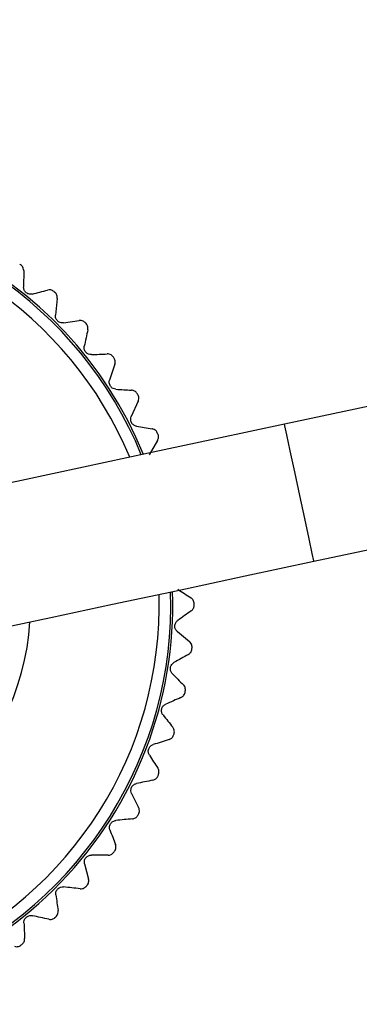
# Model space of a CAD drawing. Units: millimetres. Extents: x 92 to 1218, y 30 to 807.
# Drawn here: x 190 to 205, y 689 to 731 of the extents above; entities that cross this region are included whole.
import ezdxf

# ---------------------------------------------------------------- set-up
doc = ezdxf.new("R2010")
doc.units = ezdxf.units.MM

msp = doc.modelspace()

# ---------------------------------------------------------------- linework, layer by layer
at = {"color": 7, "linetype": 'Continuous', "lineweight": 25}
for p, q in [((359.853, 747.858), (201.754, 714.086)), ((203.008, 708.218), (307.868, 730.618)), ((190.594, 720.663), (190.589, 719.949)), ((192.032, 719.466), (191.953, 718.756)), ((192.296, 718.426), (192.961, 718.527)), ((194.494, 716.654), (194.269, 715.977)), ((195.492, 715.071), (195.197, 714.421)), ((196.318, 713.392), (195.957, 712.776)), ((197.167, 705.209), (197.687, 704.782)), ((195.211, 698.28), (195.512, 697.678)), ((193.198, 695.27), (193.368, 694.619))]:
    msp.add_line(p, q, dxfattribs=at)
at = {"color": 7, "linetype": 'Continuous', "lineweight": 25, "flags": 128}
for points in [[(201.754, 714.086), (198.818, 713.458), (195.933, 712.842), (193.147, 712.247), (190.508, 711.683), (188.062, 711.161), (185.85, 710.688), (183.91, 710.274), (182.275, 709.925), (180.974, 709.647), (180.028, 709.445), (179.454, 709.322), (179.262, 709.281)], [(180.515, 703.413), (180.708, 703.454), (181.281, 703.577), (182.227, 703.779), (183.529, 704.057), (185.163, 704.406), (187.103, 704.82), (189.315, 705.293), (191.761, 705.816), (194.4, 706.379), (197.186, 706.974), (200.072, 707.591), (203.008, 708.218)]]:
    msp.add_lwpolyline(points, dxfattribs=at)
at = {"color": 8, "linetype": 'Continuous', "lineweight": 25, "flags": 128}
for points in [[(201.85, 713.635), (201.768, 714.02), (201.754, 714.086)], [(203.008, 708.218), (203.002, 708.245), (202.935, 708.557), (202.802, 709.182), (202.617, 710.045), (202.405, 711.041), (202.189, 712.05), (201.997, 712.951), (201.85, 713.635)]]:
    msp.add_lwpolyline(points, dxfattribs=at)
at = {"color": 8, "linetype": 'Continuous', "lineweight": 25}
for radius, start, end in [(17.088, 22.1694, 270), (16.5, 90, 1.5823), (16.5, 22.5337, 90), (11, 90, 356.2314), (17.088, 270, 1.9465)]:
    msp.add_arc((179.888, 706.347), radius, start, end, dxfattribs=at)
at = {"color": 7, "linetype": 'Continuous', "lineweight": 25}
for radius, start, end in [(17, 90, 1.8937), (17, 22.2222, 90), (18, 53.9915, 54.174), (18, 47.9915, 48.174), (18, 41.9915, 42.174), (18, 35.9915, 36.174), (18, 29.9915, 30.174), (18, 23.9915, 24.174), (18, 359.9915, 0.174), (18, 353.9915, 354.174), (18, 347.9915, 348.174), (18, 341.9915, 342.174), (18, 335.9915, 336.174), (18, 329.9915, 330.174), (18, 323.9915, 324.174), (18, 317.9915, 318.174), (18, 311.9915, 312.174), (18, 305.9915, 306.174)]:
    msp.add_arc((179.888, 706.347), radius, start, end, dxfattribs=at)
for points, knots in [([(190.594, 720.663), (190.592, 720.696), (190.587, 720.753), (190.547, 720.833), (190.505, 720.882), (190.478, 720.902), (190.471, 720.908)], [0, 0, 0, 0, 0.389118, 0.674856, 0.916215, 1, 1, 1, 1]), ([(190.965, 719.657), (190.927, 719.647), (190.884, 719.644), (190.795, 719.659), (190.747, 719.679), (190.666, 719.741), (190.635, 719.782), (190.597, 719.867), (190.589, 719.909), (190.589, 719.949)], [0, 0, 0, 0, 0.25, 0.25, 0.5, 0.5, 0.75, 0.75, 1, 1, 1, 1]), ([(191.892, 719.76), (191.851, 719.797), (191.8, 719.821), (191.703, 719.84), (191.658, 719.838), (191.616, 719.827)], [0, 0, 0, 0, 0.5, 0.5, 1, 1, 1, 1]), ([(192.032, 719.466), (192.033, 719.499), (192.034, 719.556), (192.003, 719.64), (191.966, 719.692), (191.941, 719.716), (191.935, 719.722)], [0, 0, 0, 0, 0.389117, 0.674844, 0.916257, 1, 1, 1, 1]), ([(192.296, 718.426), (192.263, 718.424), (192.206, 718.421), (192.122, 718.448), (192.055, 718.491), (192.004, 718.547), (191.966, 718.617), (191.949, 718.689), (191.952, 718.736), (191.953, 718.756)], [0, 0, 0, 0, 0.201984, 0.348129, 0.471175, 0.594522, 0.711556, 0.874308, 1, 1, 1, 1]), ([(193.228, 718.432), (193.209, 718.45), (193.169, 718.487), (193.091, 718.522), (193.02, 718.533), (192.976, 718.529), (192.961, 718.527)], [0, 0, 0, 0, 0.243728, 0.486243, 0.826039, 1, 1, 1, 1]), ([(193.337, 718.124), (193.346, 718.165), (193.347, 718.209), (193.326, 718.301), (193.302, 718.35), (193.267, 718.389)], [0, 0, 0, 0, 0.5, 0.5, 1, 1, 1, 1]), ([(193.49, 717.063), (193.451, 717.061), (193.409, 717.067), (193.324, 717.101), (193.282, 717.13), (193.215, 717.207), (193.193, 717.254), (193.174, 717.345), (193.175, 717.388), (193.184, 717.427)], [0, 0, 0, 0, 0.25, 0.25, 0.5, 0.5, 0.75, 0.75, 1, 1, 1, 1]), ([(194.418, 716.971), (194.401, 716.992), (194.366, 717.032), (194.291, 717.076), (194.222, 717.094), (194.178, 717.094), (194.163, 717.094)], [0, 0, 0, 0, 0.243694, 0.486304, 0.826071, 1, 1, 1, 1]), ([(194.494, 716.654), (194.502, 716.686), (194.515, 716.742), (194.502, 716.831), (194.477, 716.889), (194.457, 716.918), (194.452, 716.925)], [0, 0, 0, 0, 0.389121, 0.674884, 0.916261, 1, 1, 1, 1]), ([(194.536, 715.583), (194.496, 715.585), (194.455, 715.595), (194.375, 715.637), (194.335, 715.671), (194.278, 715.754), (194.261, 715.804), (194.251, 715.896), (194.256, 715.939), (194.269, 715.977)], [0, 0, 0, 0, 0.25, 0.25, 0.5, 0.5, 0.75, 0.75, 1, 1, 1, 1]), ([(195.449, 715.394), (195.421, 715.442), (195.381, 715.48), (195.295, 715.529), (195.25, 715.54), (195.208, 715.543)], [0, 0, 0, 0, 0.5, 0.5, 1, 1, 1, 1]), ([(195.492, 715.071), (195.503, 715.102), (195.522, 715.156), (195.517, 715.246), (195.499, 715.307), (195.482, 715.337), (195.478, 715.345)], [0, 0, 0, 0, 0.389129, 0.674901, 0.916265, 1, 1, 1, 1]), ([(195.421, 714.001), (195.382, 714.008), (195.342, 714.022), (195.266, 714.072), (195.231, 714.109), (195.182, 714.199), (195.17, 714.25), (195.17, 714.342), (195.18, 714.384), (195.197, 714.421)], [0, 0, 0, 0, 0.25, 0.25, 0.5, 0.5, 0.75, 0.75, 1, 1, 1, 1]), ([(196.31, 713.718), (196.297, 713.742), (196.271, 713.789), (196.207, 713.847), (196.143, 713.879), (196.1, 713.888), (196.085, 713.891)], [0, 0, 0, 0, 0.243697, 0.486289, 0.826042, 1, 1, 1, 1]), ([(196.318, 713.392), (196.332, 713.422), (196.357, 713.474), (196.362, 713.563), (196.35, 713.626), (196.337, 713.658), (196.333, 713.666)], [0, 0, 0, 0, 0.389125, 0.674876, 0.916253, 1, 1, 1, 1]), ([(197.888, 706.402), (197.888, 706.457), (197.872, 706.51), (197.822, 706.596), (197.789, 706.628), (197.753, 706.651)], [0, 0, 0, 0, 0.5, 0.5, 1, 1, 1, 1]), ([(197.763, 706.1), (197.797, 706.124), (197.827, 706.157), (197.873, 706.239), (197.888, 706.291), (197.888, 706.344)], [0, 0, 0, 0, 0.5, 0.5, 1, 1, 1, 1]), ([(197.167, 705.209), (197.137, 705.234), (197.109, 705.267), (197.069, 705.348), (197.056, 705.398), (197.059, 705.5), (197.074, 705.55), (197.12, 705.63), (197.15, 705.662), (197.183, 705.685)], [0, 0, 0, 0, 0.25, 0.25, 0.5, 0.5, 0.75, 0.75, 1, 1, 1, 1]), ([(197.795, 704.52), (197.796, 704.547), (197.797, 704.601), (197.77, 704.683), (197.731, 704.743), (197.698, 704.772), (197.687, 704.782)], [0, 0, 0, 0, 0.243711, 0.486296, 0.82608, 1, 1, 1, 1]), ([(197.639, 704.233), (197.675, 704.254), (197.709, 704.283), (197.764, 704.36), (197.784, 704.41), (197.789, 704.463)], [0, 0, 0, 0, 0.5, 0.5, 1, 1, 1, 1]), ([(196.954, 703.409), (196.926, 703.438), (196.902, 703.473), (196.87, 703.558), (196.863, 703.609), (196.876, 703.71), (196.897, 703.758), (196.951, 703.833), (196.984, 703.861), (197.019, 703.881)], [0, 0, 0, 0, 0.25, 0.25, 0.5, 0.5, 0.75, 0.75, 1, 1, 1, 1]), ([(197.506, 702.658), (197.51, 702.685), (197.517, 702.738), (197.498, 702.823), (197.466, 702.887), (197.436, 702.919), (197.426, 702.93)], [0, 0, 0, 0, 0.243688, 0.486275, 0.826023, 1, 1, 1, 1]), ([(197.321, 702.389), (197.359, 702.406), (197.396, 702.431), (197.458, 702.503), (197.483, 702.55), (197.494, 702.602)], [0, 0, 0, 0, 0.5, 0.5, 1, 1, 1, 1]), ([(196.553, 701.642), (196.528, 701.673), (196.508, 701.71), (196.486, 701.798), (196.484, 701.85), (196.508, 701.948), (196.533, 701.994), (196.595, 702.063), (196.631, 702.088), (196.667, 702.104)], [0, 0, 0, 0, 0.25, 0.25, 0.5, 0.5, 0.75, 0.75, 1, 1, 1, 1]), ([(196.812, 700.589), (196.851, 700.601), (196.89, 700.623), (196.96, 700.687), (196.99, 700.731), (197.007, 700.782)], [0, 0, 0, 0, 0.5, 0.5, 1, 1, 1, 1]), ([(197.024, 700.837), (197.041, 700.89), (197.042, 700.945), (197.021, 701.042), (197, 701.082), (196.973, 701.116)], [0, 0, 0, 0, 0.5, 0.5, 1, 1, 1, 1]), ([(195.97, 699.925), (195.949, 699.959), (195.933, 699.998), (195.919, 700.088), (195.923, 700.139), (195.957, 700.235), (195.987, 700.278), (196.055, 700.34), (196.094, 700.361), (196.132, 700.373)], [0, 0, 0, 0, 0.25, 0.25, 0.5, 0.5, 0.75, 0.75, 1, 1, 1, 1]), ([(196.354, 699.076), (196.363, 699.101), (196.381, 699.152), (196.381, 699.238), (196.362, 699.308), (196.34, 699.346), (196.333, 699.359)], [0, 0, 0, 0, 0.243705, 0.486296, 0.826052, 1, 1, 1, 1]), ([(195.211, 698.28), (195.193, 698.315), (195.181, 698.356), (195.177, 698.447), (195.186, 698.497), (195.23, 698.589), (195.264, 698.629), (195.339, 698.683), (195.379, 698.7), (195.418, 698.708)], [0, 0, 0, 0, 0.25, 0.25, 0.5, 0.5, 0.75, 0.75, 1, 1, 1, 1]), ([(196.117, 698.851), (196.149, 698.861), (196.204, 698.877), (196.274, 698.933), (196.313, 698.984), (196.327, 699.015), (196.331, 699.023)], [0, 0, 0, 0, 0.389149, 0.674897, 0.916266, 1, 1, 1, 1]), ([(195.504, 697.394), (195.516, 697.419), (195.539, 697.467), (195.548, 697.553), (195.536, 697.624), (195.518, 697.664), (195.512, 697.678)], [0, 0, 0, 0, 0.243684, 0.486279, 0.826062, 1, 1, 1, 1]), ([(194.283, 696.722), (194.269, 696.759), (194.262, 696.801), (194.268, 696.892), (194.282, 696.941), (194.335, 697.028), (194.373, 697.064), (194.453, 697.11), (194.495, 697.122), (194.535, 697.126)], [0, 0, 0, 0, 0.25, 0.25, 0.5, 0.5, 0.75, 0.75, 1, 1, 1, 1]), ([(195.245, 697.196), (195.286, 697.2), (195.329, 697.213), (195.41, 697.261), (195.449, 697.298), (195.475, 697.345)], [0, 0, 0, 0, 0.5, 0.5, 1, 1, 1, 1]), ([(194.204, 695.641), (194.246, 695.641), (194.289, 695.649), (194.375, 695.689), (194.418, 695.722), (194.449, 695.765)], [0, 0, 0, 0, 0.5, 0.5, 1, 1, 1, 1]), ([(194.483, 695.811), (194.515, 695.856), (194.533, 695.909), (194.543, 696.007), (194.535, 696.052), (194.52, 696.092)], [0, 0, 0, 0, 0.5, 0.5, 1, 1, 1, 1]), ([(193.198, 695.27), (193.188, 695.309), (193.185, 695.351), (193.201, 695.441), (193.22, 695.488), (193.282, 695.569), (193.324, 695.601), (193.408, 695.638), (193.451, 695.646), (193.491, 695.646)], [0, 0, 0, 0, 0.25, 0.25, 0.5, 0.5, 0.75, 0.75, 1, 1, 1, 1]), ([(193.302, 694.343), (193.318, 694.365), (193.35, 694.408), (193.377, 694.49), (193.381, 694.561), (193.371, 694.604), (193.368, 694.619)], [0, 0, 0, 0, 0.243674, 0.486271, 0.826057, 1, 1, 1, 1]), ([(191.968, 693.94), (191.962, 693.979), (191.963, 694.021), (191.988, 694.109), (192.012, 694.154), (192.082, 694.228), (192.127, 694.255), (192.215, 694.284), (192.258, 694.287), (192.298, 694.283)], [0, 0, 0, 0, 0.25, 0.25, 0.5, 0.5, 0.75, 0.75, 1, 1, 1, 1]), ([(193.007, 694.203), (193.04, 694.202), (193.097, 694.201), (193.181, 694.233), (193.234, 694.269), (193.257, 694.294), (193.263, 694.301)], [0, 0, 0, 0, 0.389149, 0.674913, 0.91624, 1, 1, 1, 1]), ([(191.973, 693.007), (192.015, 693.044), (192.043, 693.092), (192.073, 693.186), (192.075, 693.232), (192.069, 693.274)], [0, 0, 0, 0, 0.5, 0.5, 1, 1, 1, 1]), ([(190.605, 692.745), (190.606, 692.778), (190.608, 692.835), (190.645, 692.916), (190.694, 692.977), (190.755, 693.022), (190.829, 693.052), (190.902, 693.062), (190.949, 693.055), (190.969, 693.052)], [0, 0, 0, 0, 0.20199, 0.348125, 0.471167, 0.59454, 0.711541, 0.874299, 1, 1, 1, 1]), ([(191.666, 692.899), (191.698, 692.894), (191.755, 692.887), (191.842, 692.91), (191.898, 692.941), (191.924, 692.963), (191.931, 692.969)], [0, 0, 0, 0, 0.389181, 0.674931, 0.916271, 1, 1, 1, 1]), ([(190.513, 691.817), (190.558, 691.85), (190.591, 691.894), (190.631, 691.985), (190.637, 692.03), (190.635, 692.073)], [0, 0, 0, 0, 0.5, 0.5, 1, 1, 1, 1]), ([(190.195, 691.741), (190.228, 691.733), (190.283, 691.72), (190.372, 691.734), (190.431, 691.759), (190.459, 691.778), (190.466, 691.783)], [0, 0, 0, 0, 0.389174, 0.674899, 0.916206, 1, 1, 1, 1])]:
    msp.add_open_spline(points, degree=3, knots=knots, dxfattribs=at)
for points in [[(190.965, 719.657), (191.183, 719.714), (191.4, 719.77), (191.616, 719.827)], [(193.337, 718.124), (193.286, 717.893), (193.235, 717.66), (193.184, 717.427)], [(193.49, 717.063), (193.715, 717.074), (193.939, 717.084), (194.163, 717.094)], [(194.536, 715.583), (194.761, 715.569), (194.985, 715.556), (195.208, 715.543)], [(195.421, 714.001), (195.643, 713.964), (195.864, 713.928), (196.085, 713.891)], [(197.192, 707.022), (197.379, 706.898), (197.567, 706.774), (197.753, 706.651)], [(197.763, 706.1), (197.57, 705.962), (197.377, 705.824), (197.183, 705.685)], [(197.639, 704.233), (197.433, 704.116), (197.227, 703.999), (197.019, 703.881)], [(196.954, 703.409), (197.112, 703.249), (197.269, 703.089), (197.426, 702.93)], [(197.321, 702.389), (197.104, 702.295), (196.886, 702.199), (196.667, 702.104)], [(196.553, 701.642), (196.694, 701.466), (196.833, 701.29), (196.973, 701.116)], [(196.812, 700.589), (196.586, 700.517), (196.359, 700.445), (196.132, 700.373)], [(195.97, 699.925), (196.091, 699.736), (196.212, 699.547), (196.333, 699.359)], [(196.117, 698.851), (195.885, 698.804), (195.652, 698.756), (195.418, 698.708)], [(195.245, 697.196), (195.009, 697.173), (194.772, 697.15), (194.535, 697.126)], [(194.283, 696.722), (194.363, 696.512), (194.442, 696.302), (194.52, 696.092)], [(194.204, 695.641), (193.967, 695.643), (193.73, 695.644), (193.491, 695.646)], [(193.007, 694.203), (192.771, 694.23), (192.535, 694.256), (192.298, 694.283)], [(191.968, 693.94), (192.001, 693.717), (192.035, 693.495), (192.069, 693.274)], [(191.666, 692.899), (191.434, 692.949), (191.202, 693), (190.969, 693.052)], [(190.605, 692.745), (190.615, 692.52), (190.625, 692.296), (190.635, 692.073)]]:
    msp.add_open_spline(points, degree=3, dxfattribs=at)

doc.saveas('drawing.dxf')
